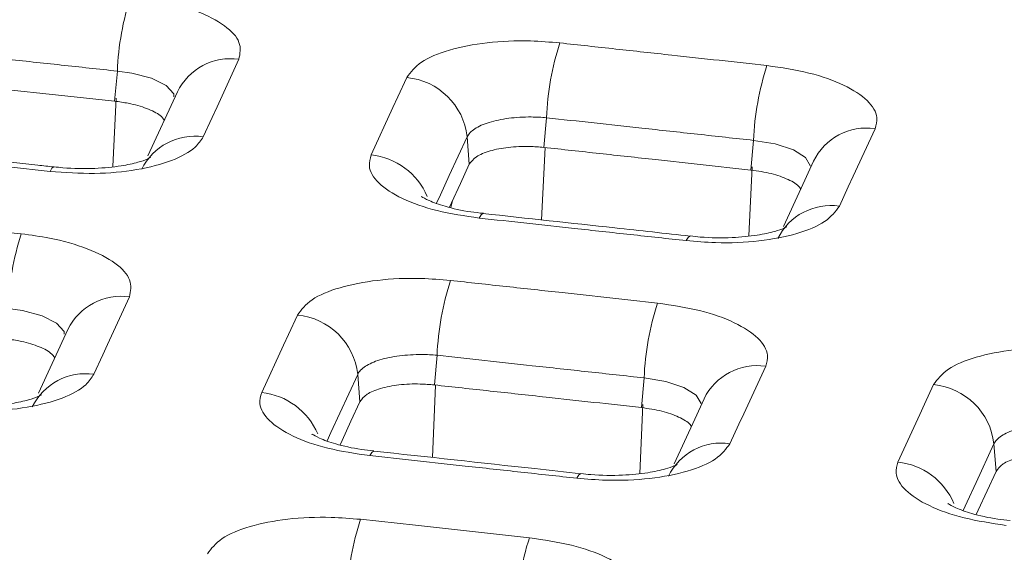
# Model space of a CAD drawing. Units: millimetres. Extents: x 3 to 418, y 1 to 295.
# Drawn here: x 123 to 131, y 256 to 260 of the extents above; entities that cross this region are included whole.
import ezdxf

# ---------------------------------------------------------------- set-up
doc = ezdxf.new("R2010")
doc.units = ezdxf.units.MM

msp = doc.modelspace()

# ---------------------------------------------------------------- linework, layer by layer
at = {"color": 7, "linetype": 'Continuous', "lineweight": 15}
for p, q in [((124.2046, 259.7111), (124.1833, 259.4779)), ((124.6697, 259.5498), (124.442, 259.0556)), ((127.531, 259.3497), (127.51, 259.1198)), ((126.9163, 259.2019), (126.9329, 258.9893)), ((129.1359, 259.1745), (129.1148, 258.9446)), ((123.8216, 257.709), (123.5939, 257.2146)), ((126.683, 257.5089), (126.6619, 257.279)), ((126.0682, 257.3611), (126.0848, 257.1485)), ((128.2878, 257.3338), (128.2667, 257.1038)), ((130.9993, 256.8221), (131.0159, 256.6089))]:
    msp.add_line(p, q, dxfattribs=at)
at = {"color": 8, "linetype": 'Continuous', "lineweight": 15}
for p, q in [((124.1693, 258.9707), (124.1946, 259.5025)), ((127.4934, 258.558), (127.5201, 259.1187)), ((129.1007, 258.4338), (129.1261, 258.9691)), ((126.7903, 258.6537), (126.8017, 258.7045)), ((126.6489, 256.7167), (126.6721, 257.2778)), ((128.2559, 256.5931), (128.278, 257.1283))]:
    msp.add_line(p, q, dxfattribs=at)
at = {"color": 7, "linetype": 'Continuous', "lineweight": 15, "flags": 128}
for points in [[(125.1469, 259.8024), (124.9773, 259.4343), (124.9396, 259.3524), (124.8705, 259.2023)], [(126.1716, 259.0611), (126.3413, 259.4292), (126.379, 259.5111), (126.4481, 259.6611)], [(124.1833, 259.4779), (123.748, 259.525), (123.3127, 259.5721), (122.5783, 259.6515)], [(130.0783, 259.2649), (129.9086, 258.8968), (129.8709, 258.8149), (129.8018, 258.6648)], [(126.7794, 258.6561), (126.7947, 258.6893), (126.8638, 258.8393), (126.9329, 258.9893)], [(129.6005, 259.0124), (129.5041, 258.8033), (129.368, 258.5078)], [(124.2988, 257.9616), (124.1292, 257.5934), (124.0915, 257.5114), (124.0223, 257.3614)], [(125.3235, 257.2201), (125.4932, 257.5883), (125.5309, 257.6703), (125.6, 257.8203)], [(129.2302, 257.4241), (129.0605, 257.0559), (129.0228, 256.9739), (128.9537, 256.8239)], [(130.2552, 256.6811), (130.4248, 257.0493), (130.4626, 257.1312), (130.5317, 257.2813)], [(125.9312, 256.8151), (125.9466, 256.8484), (126.0157, 256.9984), (126.0848, 257.1485)], [(128.7524, 257.1715), (128.68, 257.0144), (128.5199, 256.6668)], [(130.8623, 256.2753), (130.8777, 256.3088), (130.9468, 256.4589), (131.0159, 256.6089)], [(126.0894, 256.2376), (126.5161, 256.1911), (126.9576, 256.1429), (127.399, 256.0947)]]:
    msp.add_lwpolyline(points, dxfattribs=at)
at = {"color": 8, "linetype": 'Continuous', "lineweight": 15, "flags": 128}
for points in [[(124.6416, 259.5129), (124.6417, 259.5342), (124.5824, 259.5998), (124.4704, 259.6558), (124.3182, 259.6957), (124.2046, 259.7111), (124.2046, 259.7111), (124.2046, 259.7111)], [(126.9163, 259.2019), (126.7781, 258.9019), (126.7089, 258.7519), (126.679, 258.687)], [(129.5779, 258.9755), (129.5399, 259.0407), (129.4449, 259.1009), (129.305, 259.1473), (129.1359, 259.1745), (129.1359, 259.1745), (129.1359, 259.1745)], [(123.7138, 258.9686), (123.7111, 258.9685), (123.6976, 258.9587), (123.6829, 258.9333)], [(127.0098, 258.5722), (127.0245, 258.5976), (127.038, 258.6075), (127.0406, 258.6075)], [(128.6148, 258.3971), (128.6295, 258.4224), (128.643, 258.4323), (128.6458, 258.4323)], [(123.7935, 257.6721), (123.7936, 257.6934), (123.7343, 257.759), (123.6223, 257.815), (123.4702, 257.855), (123.3565, 257.8703), (123.3565, 257.8703), (123.3565, 257.8703)], [(126.0682, 257.3611), (125.93, 257.061), (125.8608, 256.911), (125.8309, 256.846)], [(128.7298, 257.1346), (128.6918, 257.1999), (128.5968, 257.2601), (128.4569, 257.3065), (128.2878, 257.3338), (128.2878, 257.3338), (128.2878, 257.3338)], [(126.1617, 256.7312), (126.1764, 256.7566), (126.1899, 256.7665), (126.1925, 256.7665)], [(130.9993, 256.8221), (130.861, 256.522), (130.7919, 256.372), (130.7617, 256.3065)], [(127.7667, 256.556), (127.7814, 256.5814), (127.7949, 256.5913), (127.7977, 256.5913)]]:
    msp.add_lwpolyline(points, dxfattribs=at)
at = {"color": 7, "linetype": 'Continuous', "lineweight": 15}
for centre, radius, start, end in [((126.3704, 259.6227), 2.1676, 162.04704, 177.66488), ((129.7017, 259.2592), 2.1725, 162.03006, 177.61319), ((131.3089, 259.083), 2.175, 162.02244, 177.58824), ((126.4001, 259.1439), 0.5194, 6.41004, 84.69793), ((125.5225, 257.782), 2.1678, 162.04821, 177.66444), ((128.8538, 257.4184), 2.1727, 162.03123, 177.61275), ((130.461, 257.2422), 2.1751, 162.02361, 177.5878), ((125.552, 257.3031), 0.5194, 6.4117, 84.69838), ((130.4831, 256.7641), 0.5194, 6.41005, 84.63522), ((128.1565, 255.5673), 2.1731, 162.03169, 177.61002), ((129.468, 255.4235), 2.1751, 162.02547, 177.58967)]:
    msp.add_arc(centre, radius, start, end, dxfattribs=at)
at = {"color": 8, "linetype": 'Continuous', "lineweight": 15}
for centre, radius, start, end in [((125.0817, 259.3486), 0.4585, 81.82159, 153.95999), ((124.8052, 258.7485), 0.4585, 81.82208, 153.9287), ((130.0125, 258.8111), 0.4586, 81.75363, 153.95648), ((126.1167, 258.5311), 0.5328, 23.08731, 84.07569), ((129.736, 258.211), 0.4586, 81.75419, 153.92253), ((124.2336, 257.5077), 0.4585, 81.82079, 153.96269), ((123.9571, 256.9075), 0.4585, 81.82128, 153.93136), ((129.1644, 256.9702), 0.4586, 81.75284, 153.95909), ((125.2685, 256.6902), 0.5328, 23.08472, 84.07594), ((128.8879, 256.37), 0.4586, 81.75339, 153.92513), ((130.1996, 256.1512), 0.5328, 23.04097, 84.0134)]:
    msp.add_arc(centre, radius, start, end, dxfattribs=at)
at = {"color": 7, "linetype": 'Continuous', "lineweight": 15}
for points, knots in [([(286.8982, 247.1467), (285.7381, 247.3148), (279.9377, 248.1556), (269.4948, 249.6457), (255.5672, 251.5892), (241.6358, 253.4877), (227.7009, 255.3417), (213.7626, 257.1509), (199.821, 258.9154), (185.8764, 260.6351), (171.9288, 262.31), (157.7442, 263.9676), (145.7651, 265.3273), (135.9931, 266.4129), (131.1065, 266.9452), (128.6632, 267.2114)], [0, 0, 0, 0, 0.022025, 0.110124, 0.198224, 0.286323, 0.374423, 0.462523, 0.550622, 0.638722, 0.726821, 0.814921, 0.90746, 0.95373, 1, 1, 1, 1]), ([(286.9171, 247.1609), (281.874, 247.8918), (269.998, 249.613), (251.2766, 252.2117), (230.7559, 254.9747), (210.2292, 257.6371), (189.701, 260.2031), (169.1673, 262.6697), (148.829, 265.0236), (135.331, 266.5043), (128.6836, 267.2335)], [0, 0, 0, 0, 0.095747, 0.225473, 0.355246, 0.485006, 0.614701, 0.744369, 0.87411, 1, 1, 1, 1]), ([(123.8023, 265.5734), (123.7778, 265.5201), (123.6024, 265.1397), (122.824, 263.451), (121.1121, 259.7365), (119.5509, 256.3468), (118.5929, 254.2666)], [0, 0, 0, 0, 0.014159, 0.100985, 0.448286, 1, 1, 1, 1]), ([(123.4777, 265.3901), (123.0728, 264.5118), (121.3409, 260.7548), (119.6088, 256.9932), (118.2816, 254.1111)], [0, 0, 0, 0, 0.2337837, 1, 1, 1, 1]), ([(124.3083, 260.2909), (124.3823, 260.2809), (124.5685, 260.2559), (124.8325, 260.1797), (125.0499, 260.0662), (125.1722, 259.9338), (125.1554, 259.8462), (125.1469, 259.8024)], [0, 0, 0, 0, 0.141517, 0.35623, 0.570741, 0.785376, 1, 1, 1, 1]), ([(124.2046, 259.7111), (124.0595, 259.7268), (123.7693, 259.7581), (123.2343, 259.8159), (122.8444, 259.858), (122.5996, 259.8844)], [0, 0, 0, 0, 0.271211, 0.542422, 1, 1, 1, 1]), ([(126.4481, 259.6611), (126.4789, 259.7025), (126.5405, 259.7852), (126.7673, 259.8796), (127.0635, 259.9373), (127.3691, 259.9516), (127.5595, 259.9358), (127.6351, 259.9295)], [0, 0, 0, 0, 0.214629, 0.429268, 0.643783, 0.858499, 1, 1, 1, 1]), ([(127.6351, 259.9295), (127.7796, 259.9137), (128.0684, 259.8823), (128.6034, 259.8239), (128.994, 259.7812), (129.2401, 259.7543)], [0, 0, 0, 0, 0.2699238, 0.5398476, 1, 1, 1, 1]), ([(129.2401, 259.7543), (129.352, 259.7377), (129.5759, 259.7044), (129.8492, 259.6059), (130.0339, 259.4848), (130.1061, 259.3651), (130.0862, 259.2934), (130.0783, 259.2649)], [0, 0, 0, 0, 0.214736, 0.429473, 0.644039, 0.858725, 1, 1, 1, 1]), ([(124.5685, 259.3301), (124.5593, 259.3427), (124.5344, 259.3765), (124.4364, 259.4237), (124.31, 259.4609), (124.2193, 259.4731), (124.1833, 259.4779)], [0, 0, 0, 0, 0.1817714, 0.4890819, 0.7968886, 1, 1, 1, 1]), ([(127.531, 259.3497), (127.531, 259.3497), (127.4922, 259.3533), (127.3926, 259.3582), (127.2349, 259.3491), (127.0806, 259.3168), (126.9668, 259.2662), (126.9264, 259.2239), (126.9163, 259.2019), (126.9163, 259.2019)], [0, 0, 0, 0, 0.000024, 0.141787, 0.356621, 0.571129, 0.785494, 0.999976, 1, 1, 1, 1]), ([(129.1359, 259.1745), (128.9915, 259.1903), (128.7027, 259.2219), (128.1678, 259.2803), (127.7772, 259.3229), (127.531, 259.3497)], [0, 0, 0, 0, 0.269915, 0.539829, 1, 1, 1, 1]), ([(124.8705, 259.2023), (124.8526, 259.175), (124.8078, 259.1059), (124.6374, 259.0126), (124.364, 258.9413), (124.0304, 258.9089), (123.7987, 258.9252), (123.6829, 258.9333)], [0, 0, 0, 0, 0.141266, 0.355949, 0.570519, 0.78526, 1, 1, 1, 1]), ([(123.7137, 258.9686), (123.6718, 258.9731), (123.1367, 259.031), (122.6017, 259.0887), (122.1086, 259.1419)], [0, 0, 0, 0, 0.078367, 1, 1, 1, 1]), ([(126.9329, 258.9893), (126.9479, 259.0094), (126.9778, 259.0496), (127.088, 259.0955), (127.232, 259.1235), (127.3806, 259.1305), (127.4732, 259.1228), (127.51, 259.1198)], [0, 0, 0, 0, 0.214618, 0.429247, 0.643618, 0.858332, 1, 1, 1, 1]), ([(127.51, 259.1198), (127.6544, 259.104), (127.9432, 259.0725), (128.4781, 259.0142), (128.8687, 258.9715), (129.1148, 258.9446)], [0, 0, 0, 0, 0.269914, 0.539829, 1, 1, 1, 1]), ([(123.6829, 258.9333), (123.438, 258.9598), (123.0481, 259.002), (122.5131, 259.0597), (122.2228, 259.091), (122.0777, 259.1067)], [0, 0, 0, 0, 0.457564, 0.728782, 1, 1, 1, 1]), ([(124.4604, 259.0404), (124.4611, 259.0411), (124.4681, 259.0472), (124.4392, 259.0275), (124.3666, 259.0035), (124.2269, 258.9719), (124.0262, 258.9535), (123.8409, 258.9552), (123.7367, 258.9669), (123.7138, 258.9694)], [0, 0, 0, 0, 0.01581, 0.147213, 0.29774, 0.471503, 0.69017, 0.931934, 1, 1, 1, 1]), ([(127.0098, 258.5722), (126.8979, 258.5888), (126.6741, 258.622), (126.4007, 258.7203), (126.216, 258.8413), (126.1438, 258.9609), (126.1637, 259.0326), (126.1716, 259.0611)], [0, 0, 0, 0, 0.21474, 0.42948, 0.64405, 0.858736, 1, 1, 1, 1]), ([(129.1148, 258.9446), (129.1695, 258.9365), (129.2788, 258.9204), (129.408, 258.8723), (129.4854, 258.8288), (129.4986, 258.8022), (129.5012, 258.7969)], [0, 0, 0, 0, 0.3084661, 0.6169491, 0.9250208, 1, 1, 1, 1]), ([(127.0417, 258.6089), (127.0092, 258.6123), (126.901, 258.6237), (126.7474, 258.6598), (126.6186, 258.7051), (126.5599, 258.7394), (126.5597, 258.7397), (126.5597, 258.7398)], [0, 0, 0, 0, 0.127991, 0.426138, 0.67576, 0.884112, 1, 1, 1, 1]), ([(129.8018, 258.6648), (129.771, 258.6235), (129.7094, 258.5408), (129.4826, 258.4465), (129.1864, 258.389), (128.8808, 258.3748), (128.6904, 258.3907), (128.6148, 258.3971)], [0, 0, 0, 0, 0.214631, 0.429273, 0.64379, 0.858504, 1, 1, 1, 1]), ([(121.8551, 258.6235), (122.0999, 258.5971), (122.4899, 258.555), (123.0249, 258.4972), (123.3151, 258.4658), (123.4602, 258.4501)], [0, 0, 0, 0, 0.457564, 0.728782, 1, 1, 1, 1]), ([(128.6456, 258.4323), (128.4509, 258.4536), (127.9159, 258.5121), (127.3809, 258.5703), (127.0406, 258.6073)], [0, 0, 0, 0, 0.363947, 1, 1, 1, 1]), ([(128.6148, 258.3971), (128.4704, 258.4128), (128.1816, 258.4444), (127.6466, 258.5028), (127.256, 258.5454), (127.0098, 258.5722)], [0, 0, 0, 0, 0.269924, 0.539848, 1, 1, 1, 1]), ([(123.4602, 258.4501), (123.5342, 258.4402), (123.7204, 258.4151), (123.9844, 258.3389), (124.2018, 258.2254), (124.3241, 258.093), (124.3073, 258.0054), (124.2988, 257.9616)], [0, 0, 0, 0, 0.141518, 0.356231, 0.570741, 0.785376, 1, 1, 1, 1]), ([(129.3931, 258.5047), (129.3877, 258.5015), (129.3772, 258.4952), (129.2974, 258.4654), (129.1634, 258.4363), (128.9627, 258.4172), (128.7783, 258.4183), (128.6715, 258.4305), (128.6459, 258.4334)], [0, 0, 0, 0, 0.141978, 0.280936, 0.46723, 0.679152, 0.922962, 1, 1, 1, 1]), ([(125.6, 257.8203), (125.6308, 257.8616), (125.6924, 257.9443), (125.9192, 258.0388), (126.2154, 258.0965), (126.521, 258.1109), (126.7114, 258.095), (126.787, 258.0887)], [0, 0, 0, 0, 0.2146289, 0.429268, 0.6437835, 0.8584994, 1, 1, 1, 1]), ([(126.787, 258.0887), (126.9315, 258.073), (127.2203, 258.0415), (127.7553, 257.9831), (128.1459, 257.9404), (128.392, 257.9135)], [0, 0, 0, 0, 0.269924, 0.539848, 1, 1, 1, 1]), ([(128.392, 257.9135), (128.5039, 257.8969), (128.7278, 257.8636), (129.0011, 257.7651), (129.1858, 257.644), (129.258, 257.5243), (129.2381, 257.4525), (129.2302, 257.4241)], [0, 0, 0, 0, 0.214735, 0.429472, 0.644039, 0.858725, 1, 1, 1, 1]), ([(123.7204, 257.4893), (123.7112, 257.5019), (123.6863, 257.5357), (123.5883, 257.5829), (123.4619, 257.6201), (123.3712, 257.6323), (123.3352, 257.6371)], [0, 0, 0, 0, 0.1818362, 0.4891218, 0.7969035, 1, 1, 1, 1]), ([(126.683, 257.5089), (126.6829, 257.5089), (126.6442, 257.5125), (126.5445, 257.5174), (126.3868, 257.5083), (126.2325, 257.476), (126.1187, 257.4254), (126.0783, 257.383), (126.0682, 257.3611), (126.0682, 257.3611)], [0, 0, 0, 0, 0.000024, 0.141787, 0.356621, 0.57113, 0.785495, 0.999976, 1, 1, 1, 1]), ([(130.5317, 257.2813), (130.5625, 257.3226), (130.6241, 257.4053), (130.8508, 257.4995), (131.147, 257.5569), (131.4526, 257.571), (131.643, 257.5549), (131.7186, 257.5485)], [0, 0, 0, 0, 0.214635, 0.42928, 0.643799, 0.858514, 1, 1, 1, 1]), ([(128.2878, 257.3338), (128.1434, 257.3495), (127.8546, 257.3811), (127.3197, 257.4395), (126.9291, 257.4821), (126.683, 257.5089)], [0, 0, 0, 0, 0.269915, 0.539829, 1, 1, 1, 1]), ([(124.0223, 257.3614), (124.0045, 257.334), (123.9597, 257.2649), (123.7893, 257.1716), (123.5159, 257.1003), (123.1822, 257.0679), (122.9506, 257.0841), (122.8347, 257.0923)], [0, 0, 0, 0, 0.1412651, 0.355949, 0.5705183, 0.7852598, 1, 1, 1, 1]), ([(126.0848, 257.1485), (126.0998, 257.1686), (126.1297, 257.2088), (126.2399, 257.2547), (126.3839, 257.2827), (126.5325, 257.2897), (126.6251, 257.282), (126.6619, 257.279)], [0, 0, 0, 0, 0.2146181, 0.4292469, 0.643618, 0.8583328, 1, 1, 1, 1]), ([(126.1617, 256.7312), (126.0498, 256.7478), (125.8259, 256.781), (125.5526, 256.8793), (125.3678, 257.0003), (125.2956, 257.1199), (125.3156, 257.1916), (125.3235, 257.2201)], [0, 0, 0, 0, 0.214739, 0.42948, 0.64405, 0.858736, 1, 1, 1, 1]), ([(126.6619, 257.279), (126.8063, 257.2632), (127.0951, 257.2317), (127.63, 257.1734), (128.0206, 257.1307), (128.2667, 257.1038)], [0, 0, 0, 0, 0.269914, 0.539829, 1, 1, 1, 1]), ([(123.6122, 257.1994), (123.613, 257.2001), (123.62, 257.2062), (123.591, 257.1865), (123.5184, 257.1624), (123.3786, 257.1309), (123.1779, 257.1125), (122.9927, 257.1142), (122.8886, 257.1258), (122.8657, 257.1284)], [0, 0, 0, 0, 0.015872, 0.147291, 0.297846, 0.471619, 0.690292, 0.932068, 1, 1, 1, 1]), ([(128.2667, 257.1038), (128.3214, 257.0957), (128.4307, 257.0796), (128.5599, 257.0315), (128.6373, 256.988), (128.6505, 256.9613), (128.6531, 256.9561)], [0, 0, 0, 0, 0.308434, 0.616885, 0.924924, 1, 1, 1, 1]), ([(131.614, 256.9688), (131.614, 256.9688), (131.5752, 256.9724), (131.4756, 256.9776), (131.3179, 256.9688), (131.1636, 256.9368), (131.0498, 256.8864), (131.0094, 256.8441), (130.9993, 256.8221), (130.9993, 256.8221)], [0, 0, 0, 0, 0.000024, 0.141756, 0.356577, 0.571089, 0.785472, 0.999976, 1, 1, 1, 1]), ([(126.1936, 256.7679), (126.1611, 256.7713), (126.0529, 256.7827), (125.8993, 256.8187), (125.7705, 256.8641), (125.7118, 256.8984), (125.7117, 256.8987), (125.7116, 256.8988)], [0, 0, 0, 0, 0.127988, 0.426127, 0.675744, 0.884103, 1, 1, 1, 1]), ([(127.7975, 256.5913), (127.6786, 256.6043), (127.1436, 256.6628), (126.6086, 256.7211), (126.1925, 256.7665)], [0, 0, 0, 0, 0.222237, 1, 1, 1, 1]), ([(128.9537, 256.8239), (128.9229, 256.7825), (128.8613, 256.6999), (128.6345, 256.6055), (128.3383, 256.548), (128.0327, 256.5338), (127.8423, 256.5497), (127.7667, 256.556)], [0, 0, 0, 0, 0.214632, 0.429274, 0.64379, 0.858505, 1, 1, 1, 1]), ([(127.7667, 256.556), (127.6223, 256.5718), (127.3335, 256.6034), (126.7985, 256.6618), (126.4079, 256.7044), (126.1617, 256.7312)], [0, 0, 0, 0, 0.269924, 0.539848, 1, 1, 1, 1]), ([(131.0933, 256.191), (130.9814, 256.2077), (130.7576, 256.2412), (130.4843, 256.3398), (130.2995, 256.4611), (130.2273, 256.5809), (130.2473, 256.6526), (130.2552, 256.6811)], [0, 0, 0, 0, 0.214733, 0.429468, 0.644034, 0.85872, 1, 1, 1, 1]), ([(131.0159, 256.6089), (131.0309, 256.629), (131.0609, 256.6692), (131.1711, 256.715), (131.315, 256.7429), (131.4636, 256.7497), (131.5562, 256.7419), (131.593, 256.7388)], [0, 0, 0, 0, 0.214624, 0.429258, 0.643633, 0.858347, 1, 1, 1, 1]), ([(128.5449, 256.6638), (128.5396, 256.6605), (128.529, 256.6542), (128.4492, 256.6244), (128.3152, 256.5953), (128.1145, 256.5762), (127.9301, 256.5773), (127.8234, 256.5895), (127.7978, 256.5924)], [0, 0, 0, 0, 0.14206, 0.281032, 0.467333, 0.679282, 0.923094, 1, 1, 1, 1]), ([(131.1252, 256.2277), (131.0927, 256.2312), (130.9844, 256.2427), (130.8309, 256.2789), (130.702, 256.3244), (130.6433, 256.3589), (130.6431, 256.3592), (130.643, 256.3593)], [0, 0, 0, 0, 0.127955, 0.425982, 0.675556, 0.883904, 1, 1, 1, 1]), ([(124.9024, 255.9692), (124.9332, 256.0105), (124.9948, 256.0932), (125.2216, 256.1877), (125.5178, 256.2454), (125.8234, 256.2598), (126.0138, 256.2439), (126.0894, 256.2376)], [0, 0, 0, 0, 0.2146292, 0.4292686, 0.6437845, 0.8585006, 1, 1, 1, 1]), ([(127.399, 256.0947), (127.5109, 256.0781), (127.7348, 256.0448), (128.0081, 255.9463), (128.1928, 255.8252), (128.265, 255.7054), (128.2451, 255.6337), (128.2372, 255.6052)], [0, 0, 0, 0, 0.2147355, 0.4294724, 0.644039, 0.8587243, 1, 1, 1, 1])]:
    msp.add_open_spline(points, degree=3, knots=knots, dxfattribs=at)

doc.saveas('drawing.dxf')
